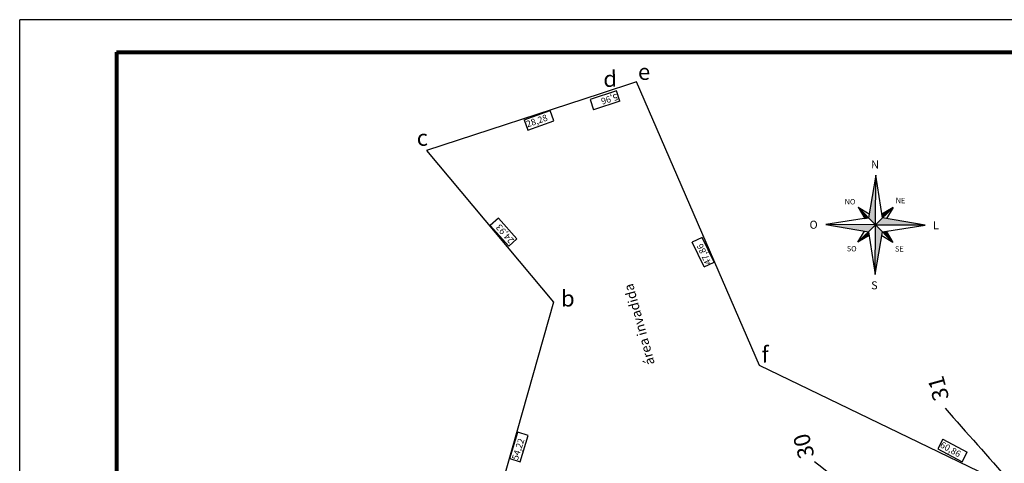
# Model space of a CAD drawing. Units: millimetres. Extents: x 184449 to 184893, y 1671328 to 1671900.
# Drawn here: x 184449 to 184602, y 1671831 to 1671900 of the extents above; entities that cross this region are included whole.
import ezdxf

# ---------------------------------------------------------------- set-up
doc = ezdxf.new("R2010")
doc.units = ezdxf.units.MM
doc.layers.add('SELO', color=7, linetype='Continuous')
doc.styles.add('ROMANC', font='romanc', dxfattribs={"height": 5})
doc.styles.get("Standard").update_dxf_attribs({"font": 'arial.ttf'})

# ---------------------------------------------------------------- blocks, each defined once
blk = doc.blocks.new('A$C79E408D8')
at = {"layer": 'SELO', "color": 7}
blk.add_line((27.81, 48.9), (24.88, 31.08), dxfattribs=at)
for points in [[(24.88, 31.08), (7.05, 28.14), (24.88, 25.2), (27.81, 7.38), (30.75, 25.2), (48.58, 28.14), (30.75, 31.08), (27.81, 48.9)], [(27.81, 28.14), (27.81, 48.9)], [(20.47, 35.48), (25.14, 32.68)], [(20.47, 35.48), (27.81, 28.14)], [(35.15, 35.48), (27.81, 28.14)], [(30.49, 32.68), (35.15, 35.48), (32.35, 30.81)], [(27.81, 28.14), (48.58, 28.14), (7.05, 28.14)], [(27.81, 28.14), (20.47, 20.8)], [(25.14, 23.6), (20.47, 20.8), (23.27, 25.47)], [(27.81, 7.38), (27.81, 28.14)], [(27.81, 28.14), (35.15, 20.8)], [(32.35, 25.47), (35.15, 20.8), (30.49, 23.6)]]:
    blk.add_lwpolyline(points, dxfattribs=at)
for points in [[(20.47, 35.48), (23.27, 30.81), (24.88, 31.08)], [(35.15, 35.48), (30.49, 32.68), (30.75, 31.08)]]:
    blk.add_lwpolyline(points, close=True, dxfattribs=at)
for points in [[(27.81, 48.9), (27.81, 28.14), (24.88, 31.08), (27.81, 28.14)], [(24.88, 31.08), (20.47, 35.48), (23.27, 30.81), (20.47, 35.48)], [(30.49, 32.68), (35.15, 35.48), (30.75, 31.08), (35.15, 35.48)], [(27.81, 28.14), (30.75, 31.08), (48.58, 28.14), (30.75, 31.08)], [(7.05, 28.14), (27.81, 28.14), (24.88, 25.2), (27.81, 28.14)], [(24.88, 25.2), (25.14, 23.6), (20.47, 20.8), (25.14, 23.6)], [(27.81, 28.14), (30.75, 25.2), (27.81, 7.38), (30.75, 25.2)], [(30.75, 25.2), (32.35, 25.47), (35.15, 20.8), (32.35, 25.47)]]:
    blk.add_solid(points, dxfattribs=at)
at = {"layer": 'SELO', "color": 7, "style": 'ROMANC'}
for s, height, p in [('N', 3.36, (25.83, 51.74)), ('NO', 2.25, (14.84, 36.63)), ('NE', 2.25, (36.22, 37.26)), ('O', 3.36, (0.19, 26.36)), ('L', 3.36, (51.89, 26.44)), ('SO', 2.25, (15.87, 16.97)), ('SE', 2.25, (36.03, 17)), ('S', 3.36, (26.13, 1.13))]:
    blk.add_text(s, height=height, dxfattribs=at).set_placement(p)
blk = doc.blocks.new('A$C741612D5')
at = {"xscale": 2.953289366618264, "yscale": 2.953289366618264, "zscale": 2.953289366618264}
blk.add_blockref('A$C79E408D8', (0, 0), dxfattribs=at)
blk = doc.blocks.new('A$C1E4916FE')
at = {"xscale": 0.2259955798917306, "yscale": 0.2259955798917306, "zscale": 0.2259955798917306, "rotation": 40.38728651035446}
blk.add_blockref('A$C741612D5', (13.39, -11.23), dxfattribs=at)
blk = doc.blocks.new('A$C33E05FE9')
at = {"xscale": 0.4791477451890387, "yscale": 0.4784908509949446, "zscale": 0.4791477451890387, "rotation": 335.3982560041272}
blk.add_blockref('A$C1E4916FE', (-0.9, 5.31), dxfattribs=at)

msp = doc.modelspace()

# ---------------------------------------------------------------- linework, layer by layer
for p, q in [((184449.43, 1671608.83), (184449.43, 1671899.52)), ((184544.99, 1671889.9), (184539.33, 1671888.06)), ((184544.99, 1671889.9), (184539.33, 1671888.06)), ((184564.02, 1671845.99), (184544.99, 1671889.9)), ((184539.33, 1671888.06), (184512.44, 1671879.29)), ((184539.33, 1671888.06), (184512.44, 1671879.29)), ((184541.87, 1671888.5), (184537.81, 1671887.19)), ((184542.39, 1671886.9), (184541.87, 1671888.5)), ((184537.81, 1671887.19), (184538.33, 1671885.58)), ((184542.39, 1671886.9), (184538.33, 1671885.58)), ((184527.57, 1671884.05), (184531.59, 1671885.48)), ((184532.16, 1671883.88), (184531.59, 1671885.48)), ((184527.57, 1671884.05), (184528.14, 1671882.45)), ((184528.14, 1671882.45), (184532.16, 1671883.88)), ((184512.44, 1671879.29), (184532.14, 1671855.8)), ((184523.58, 1671868.79), (184522.33, 1671867.66)), ((184525.18, 1671864.48), (184522.33, 1671867.66)), ((184526.44, 1671865.61), (184523.58, 1671868.79)), ((184525.18, 1671864.48), (184526.44, 1671865.61)), ((184555.15, 1671865.84), (184553.62, 1671865.11)), ((184555.46, 1671861.26), (184553.62, 1671865.11)), ((184556.99, 1671861.99), (184555.15, 1671865.84)), ((184555.46, 1671861.26), (184556.99, 1671861.99)), ((184532.14, 1671855.8), (184517.27, 1671803.66)), ((184618.85, 1671819.58), (184564.02, 1671845.99)), ((184525.33, 1671831.59), (184526.6, 1671835.67)), ((184528.22, 1671835.16), (184526.6, 1671835.67)), ((184526.94, 1671831.08), (184528.22, 1671835.16)), ((184592.44, 1671834.61), (184591.65, 1671833.11)), ((184592.44, 1671834.61), (184596.22, 1671832.61)), ((184591.65, 1671833.11), (184595.43, 1671831.12)), ((184595.43, 1671831.12), (184596.22, 1671832.61)), ((184525.33, 1671831.59), (184526.94, 1671831.08))]:
    msp.add_line(p, q)
for points in [[(184592.77, 1671839.38), (184612.46, 1671816.57), (184618.11, 1671809.7), (184628.75, 1671799.99), (184636.83, 1671795.04), (184647.54, 1671786.61), (184653.1, 1671775.51), (184661.21, 1671773.52), (184666.61, 1671773.73), (184693.79, 1671781.99)], [(184572.56, 1671831.17), (184590.4, 1671817.28), (184608.01, 1671803.58), (184625.02, 1671790.56), (184636.94, 1671785.4), (184645.41, 1671771.31), (184659.15, 1671764.12), (184679.96, 1671766.44), (184695.04, 1671769.71)]]:
    msp.add_spline(points, degree=3)
at = {"layer": 'SELO'}
msp.add_line((184804.8, 1671899.52), (184449.43, 1671899.52), dxfattribs=at)
at = {"layer": 'SELO', "color": 1, "lineweight": 80}
for q in [(184464.43, 1671613.83), (184799.8, 1671894.52)]:
    msp.add_line((184464.43, 1671894.52), q, dxfattribs=at)

# ---------------------------------------------------------------- block references
at = {"xscale": 1.156947755540278, "yscale": 1.156947755540386, "zscale": 1.15694775553998, "rotation": 343.9129201593108}
msp.add_blockref('A$C33E05FE9', (184569.37, 1671860.8), dxfattribs=at)

# ---------------------------------------------------------------- texts
at = {"attachment_point": 1}
for s, insert, char_height, width, rotation in [('e', (184545.18, 1671892.69), 2.5, 39.0865, 1), ('d', (184539.81, 1671891.61), 2.5, 39.0865, 1), ('5,96', (184542.21, 1671887.15), 1, 21.7288, 197.0242), ('28,28', (184527.76, 1671883.79), 1, 21.7288, 19), ('c', (184510.9, 1671882.49), 2.5, 39.0865, 1), ('24,93', (184525.34, 1671864.76), 1, 21.7288, 131), ('47,86', (184555.69, 1671861.47), 1, 21.7288, 115), ('área invadida', (184546.38, 1671845.9), 1.5, 87.5168, 105.2666), ('b', (184533.26, 1671857.62), 2.5, 39.0865, 1), ('f', (184564.33, 1671848.96), 2.5, 39.0865, 1), ('31', (184591.03, 1671840.29), 2.5, 39.0865, 105.2666), ('54,22', (184525.64, 1671831.59), 1, 21.7288, 72), ('30', (184570.17, 1671831.37), 2.5, 39.0865, 105.2666), ('60,86', (184592.38, 1671834.29), 1, 21.7288, 331)]:
    msp.add_mtext(s, dxfattribs=dict(at, insert=insert, char_height=char_height, width=width, rotation=rotation))

doc.saveas('drawing.dxf')
